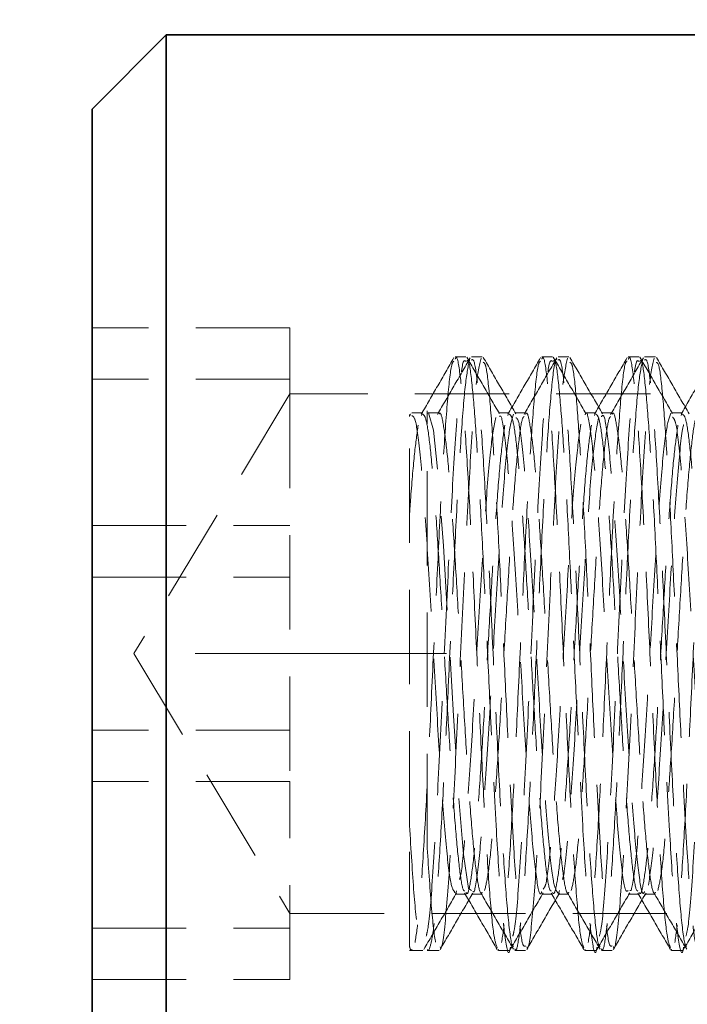
# Model space of a CAD drawing. Units: millimetres. Extents: x -3 to 434, y -3 to 282.
# Drawn here: x 156 to 165, y 105 to 119 of the extents above; entities that cross this region are included whole.
import ezdxf

# ---------------------------------------------------------------- set-up
doc = ezdxf.new("R2010")
doc.units = ezdxf.units.MM
doc.linetypes.add('CENTERX2', pattern=[20.32, 12.7, -2.54, 2.54, -2.54])
doc.linetypes.add('HIDDEN', pattern=[1.905, 1.27, -0.635])
doc.layers.add('DIM-1', color=7, linetype='Continuous', lineweight=25)
doc.styles.add('SLDTEXTSTYLE0', font='TXT', dxfattribs={"width": 0.605})
doc.dimstyles.new('SLDDIMSTYLE0', dxfattribs={"dimtxt": 3.081982, "dimasz": 2.5, "dimexe": 0, "dimexo": 0.0625, "dimgap": 0.770496, "dimtad": 1, "dimdec": 1, "dimlfac": 1.5, "dimrnd": 1e-09, "dimzin": 12, "dimdsep": 46, "dimtxsty": 'SLDTEXTSTYLE0', "dimsah": 1, "dimcen": 0.09, "dimadec": 0, "dimazin": 3, "dimtfac": 1, "dimtdec": 1, "dimtofl": 0, "dimtmove": 0, "dimatfit": 3, "dimfxl": 1, "dimfrac": 2, "dimtolj": 1, "dimtzin": 12, "dimarcsym": 0})
doc.dimstyles.new('SLDDIMSTYLE1', dxfattribs={"dimtxt": 3.081982, "dimasz": 2.5, "dimexe": 0, "dimexo": 0.0625, "dimgap": 0.770496, "dimtad": 1, "dimdec": 1, "dimlfac": 1.5, "dimrnd": 1e-09, "dimzin": 4, "dimdsep": 46, "dimtxsty": 'SLDTEXTSTYLE0', "dimsah": 1, "dimcen": 0.09, "dimadec": 0, "dimazin": 1, "dimtfac": 1, "dimtdec": 1, "dimtofl": 0, "dimtmove": 0, "dimatfit": 3, "dimfxl": 1, "dimfrac": 2, "dimtolj": 1, "dimtzin": 12, "dimarcsym": 0})

# ---------------------------------------------------------------- blocks, each defined once
blk = doc.blocks.new('_D_1')
at = {"layer": 'DIM-1', "transparency": 16777216}
for p, q in [((176.73, 126.644), (128.239, 126.644)), ((128.489, 126.644), (128.489, 93.311)), ((123.051, 115.966), (123.051, 117.025)), ((123.051, 117.025), (127.784, 117.025)), ((127.784, 117.025), (127.784, 115.966)), ((123.051, 100.35), (123.051, 99.292)), ((127.784, 99.292), (127.784, 100.35)), ((123.051, 99.292), (127.784, 99.292)), ((176.73, 93.311), (128.239, 93.311))]:
    blk.add_line(p, q, dxfattribs=at)
for points in [[(128.489, 126.644), (128.105, 124.144), (128.874, 124.144)], [(128.489, 93.311), (128.874, 95.811), (128.105, 95.811)]]:
    blk.add_solid(points, dxfattribs=at)
at = {"layer": 'DIM-1', "transparency": 16777216, "char_height": 3.175, "attachment_point": 1, "rotation": 90, "style": 'SLDTEXTSTYLE0'}
for s, insert in [('50.0mm', (118.252, 100.515)), ('1 15/16"', (123.691, 100.35))]:
    blk.add_mtext(s, dxfattribs=dict(at, insert=insert))
blk = doc.blocks.new('_D_4')
at = {"layer": 'DIM-1', "transparency": 16777216}
for p, q in [((176.73, 126.644), (137.152, 126.644)), ((137.402, 109.977), (137.402, 126.644)), ((146.239, 109.977), (137.152, 109.977))]:
    blk.add_line(p, q, dxfattribs=at)
for points in [[(137.402, 126.644), (137.017, 124.144), (137.787, 124.144)], [(137.402, 109.977), (137.787, 112.477), (137.017, 112.477)]]:
    blk.add_solid(points, dxfattribs=at)
at = {"layer": 'DIM-1', "transparency": 16777216, "insert": (133.309, 117.267), "char_height": 3.175, "attachment_point": 1, "rotation": 90, "style": 'SLDTEXTSTYLE0'}
blk.add_mtext('=', dxfattribs=at)
blk = doc.blocks.new('_D_5')
at = {"layer": 'DIM-1', "transparency": 16777216}
for p, q in [((146.239, 109.977), (137.152, 109.977)), ((137.402, 109.977), (137.402, 93.311)), ((176.73, 93.311), (137.152, 93.311))]:
    blk.add_line(p, q, dxfattribs=at)
for points in [[(137.402, 109.977), (137.017, 107.477), (137.787, 107.477)], [(137.402, 93.311), (137.787, 95.811), (137.017, 95.811)]]:
    blk.add_solid(points, dxfattribs=at)
at = {"layer": 'DIM-1', "transparency": 16777216, "insert": (133.309, 100.568), "char_height": 3.175, "attachment_point": 1, "rotation": 90, "style": 'SLDTEXTSTYLE0'}
blk.add_mtext('=', dxfattribs=at)

msp = doc.modelspace()

# ---------------------------------------------------------------- linework, layer by layer
at = {"color": 7, "linetype": 'Continuous', "lineweight": 35}
for p, q in [((158.18, 118.311), (157.18, 117.311)), ((168.514, 118.311), (158.18, 118.311)), ((158.18, 118.311), (158.18, 101.644)), ((157.18, 102.644), (157.18, 117.311))]:
    msp.add_line(p, q, dxfattribs=at)
at = {"color": 7, "linetype": 'HIDDEN', "lineweight": 18}
for p, q in [((159.847, 114.367), (157.18, 114.367)), ((159.847, 113.477), (159.847, 114.367)), ((162.218, 113.977), (162.072, 113.977)), ((162.438, 113.977), (162.292, 113.977)), ((163.385, 113.977), (163.239, 113.977)), ((163.605, 113.977), (163.459, 113.977)), ((164.552, 113.977), (164.406, 113.977)), ((164.772, 113.977), (164.626, 113.977)), ((159.847, 113.676), (157.18, 113.676)), ((159.847, 113.477), (157.744, 109.977)), ((159.847, 113.477), (159.847, 108.254)), ((168.514, 113.477), (159.847, 113.477)), ((161.475, 113.209), (161.458, 113.173)), ((161.635, 113.22), (161.489, 113.22)), ((161.627, 113.216), (161.617, 113.184)), ((161.855, 113.22), (161.709, 113.22)), ((162.802, 113.22), (162.656, 113.22)), ((162.793, 113.216), (162.783, 113.184)), ((163.022, 113.22), (162.876, 113.22)), ((163.969, 113.22), (163.823, 113.22)), ((163.96, 113.216), (163.95, 113.184)), ((164.189, 113.22), (164.043, 113.22)), ((165.135, 113.22), (164.989, 113.22)), ((165.127, 113.216), (165.117, 113.184)), ((157.18, 111.701), (159.847, 111.701)), ((157.18, 111.009), (159.847, 111.009)), ((157.744, 109.977), (159.847, 106.477)), ((159.847, 108.946), (157.18, 108.946)), ((159.847, 108.254), (157.18, 108.254)), ((159.847, 105.587), (159.847, 108.254)), ((161.458, 106.035), (161.458, 107.661)), ((162.092, 106.782), (162.082, 106.743)), ((163.478, 106.784), (163.465, 106.736)), ((162.073, 106.735), (162.219, 106.735)), ((162.293, 106.735), (162.439, 106.735)), ((163.239, 106.735), (163.385, 106.735)), ((163.46, 106.735), (163.605, 106.735)), ((164.406, 106.735), (164.552, 106.735)), ((164.626, 106.735), (164.772, 106.735)), ((159.847, 106.477), (168.514, 106.477)), ((157.18, 106.279), (159.847, 106.279)), ((161.458, 105.977), (161.635, 105.977)), ((161.709, 105.986), (161.696, 105.988)), ((161.696, 105.977), (161.855, 105.977)), ((162.656, 105.994), (162.649, 105.98)), ((162.656, 105.977), (162.802, 105.977)), ((162.876, 105.977), (163.022, 105.977)), ((163.823, 105.994), (163.816, 105.98)), ((163.823, 105.977), (163.968, 105.977)), ((164.043, 105.977), (164.188, 105.977)), ((164.989, 105.994), (164.983, 105.98)), ((164.989, 105.977), (165.135, 105.977)), ((157.18, 105.587), (159.847, 105.587))]:
    msp.add_line(p, q, dxfattribs=at)
at = {"color": 7, "linetype": 'CENTERX2', "lineweight": 18, "ltscale": 1.333333}
msp.add_line((209.371, 109.977), (146.489, 109.977), dxfattribs=at)
at = {"color": 7, "linetype": 'HIDDEN', "lineweight": 18, "flags": 128}
msp.add_lwpolyline([(162.293, 106.786), (162.251, 106.815), (162.184, 107.272), (162.116, 108.087), (162.05, 109.139), (161.981, 110.311), (161.915, 111.431), (161.847, 112.365), (161.779, 112.989), (161.713, 113.219), (161.696, 113.211), (161.696, 113.211)], dxfattribs=at)
at = {"color": 7, "linetype": 'HIDDEN', "lineweight": 18}
for points, knots in [([(162.057, 113.964), (161.984, 113.837), (161.837, 113.583), (161.69, 113.329), (161.616, 113.202)], [0, 0, 0, 0, 0.499278, 1, 1, 1, 1]), ([(161.683, 106.172), (161.692, 106.208), (161.724, 106.33), (161.777, 107.062), (161.846, 108.238), (161.912, 109.674), (161.981, 111.137), (162.047, 112.459), (162.114, 113.432), (162.172, 113.954), (162.206, 113.923), (162.218, 113.913)], [0, 0, 0, 0, 0.051703, 0.177076, 0.303617, 0.42888, 0.555273, 0.680865, 0.806591, 0.932868, 1, 1, 1, 1]), ([(162.268, 113.943), (162.249, 113.853), (162.211, 113.674), (162.155, 112.962), (162.097, 112.001), (162.041, 110.841), (161.984, 109.624), (161.93, 108.452), (161.874, 107.43), (161.823, 106.65), (161.769, 106.133), (161.737, 106.034), (161.72, 105.984)], [0, 0, 0, 0, 0.104122, 0.207429, 0.311628, 0.414862, 0.519124, 0.617993, 0.718061, 0.816881, 0.909022, 1, 1, 1, 1]), ([(162.276, 113.961), (162.203, 113.834), (162.056, 113.581), (161.908, 113.327), (161.835, 113.2)], [0, 0, 0, 0, 0.4992793, 1, 1, 1, 1]), ([(161.87, 106.026), (161.874, 106.022), (161.9, 105.986), (161.949, 106.428), (162.015, 107.324), (162.084, 108.612), (162.15, 110.068), (162.219, 111.515), (162.285, 112.752), (162.353, 113.665), (162.398, 113.861), (162.421, 113.959)], [0, 0, 0, 0, 0.019785, 0.142493, 0.2645, 0.387644, 0.509544, 0.632543, 0.754763, 0.877113, 1, 1, 1, 1]), ([(162.641, 106.012), (162.627, 106.048), (162.593, 106.134), (162.542, 106.663), (162.485, 107.515), (162.428, 108.607), (162.371, 109.823), (162.314, 111.054), (162.258, 112.184), (162.2, 113.115), (162.144, 113.726), (162.101, 114.005), (162.077, 113.953), (162.072, 113.942)], [0, 0, 0, 0, 0.073644, 0.173594, 0.273837, 0.373906, 0.47403, 0.574223, 0.674223, 0.774528, 0.874417, 0.974822, 1, 1, 1, 1]), ([(162.669, 113.211), (162.595, 113.338), (162.449, 113.591), (162.302, 113.845), (162.228, 113.971)], [0, 0, 0, 0, 0.49913, 1, 1, 1, 1]), ([(162.859, 106.03), (162.851, 106.036), (162.825, 106.06), (162.78, 106.458), (162.723, 107.212), (162.666, 108.243), (162.609, 109.43), (162.552, 110.67), (162.496, 111.844), (162.438, 112.848), (162.382, 113.569), (162.333, 113.954), (162.303, 113.938), (162.292, 113.932)], [0, 0, 0, 0, 0.039534, 0.139722, 0.240204, 0.340512, 0.440874, 0.541305, 0.641544, 0.742088, 0.842214, 0.942858, 1, 1, 1, 1]), ([(162.892, 113.208), (162.819, 113.334), (162.672, 113.587), (162.525, 113.84), (162.452, 113.967)], [0, 0, 0, 0, 0.499231, 1, 1, 1, 1]), ([(163.224, 113.964), (163.151, 113.837), (163.004, 113.583), (162.857, 113.329), (162.783, 113.202)], [0, 0, 0, 0, 0.499318, 1, 1, 1, 1]), ([(162.85, 106.172), (162.859, 106.208), (162.891, 106.33), (162.944, 107.062), (163.013, 108.238), (163.079, 109.674), (163.147, 111.137), (163.214, 112.459), (163.281, 113.432), (163.339, 113.954), (163.373, 113.923), (163.385, 113.913)], [0, 0, 0, 0, 0.051704, 0.177077, 0.303619, 0.428881, 0.555273, 0.680866, 0.806591, 0.932868, 1, 1, 1, 1]), ([(163.442, 113.94), (163.44, 113.942), (163.419, 113.959), (163.377, 113.635), (163.322, 112.973), (163.263, 111.998), (163.208, 110.842), (163.15, 109.623), (163.097, 108.452), (163.04, 107.433), (162.989, 106.642), (162.936, 106.161), (162.9, 105.952), (162.88, 105.995), (162.876, 106.002)], [0, 0, 0, 0, 0.013326, 0.114026, 0.213939, 0.314714, 0.414556, 0.515392, 0.611013, 0.707792, 0.803365, 0.892479, 0.980468, 1, 1, 1, 1]), ([(163.443, 113.961), (163.369, 113.834), (163.222, 113.581), (163.075, 113.327), (163.001, 113.2)], [0, 0, 0, 0, 0.499319, 1, 1, 1, 1]), ([(163.037, 106.026), (163.04, 106.022), (163.067, 105.986), (163.116, 106.428), (163.182, 107.324), (163.251, 108.612), (163.317, 110.068), (163.385, 111.515), (163.452, 112.752), (163.519, 113.665), (163.565, 113.861), (163.587, 113.959)], [0, 0, 0, 0, 0.019787, 0.142495, 0.264502, 0.387645, 0.509545, 0.632543, 0.754764, 0.877113, 1, 1, 1, 1]), ([(163.807, 106.012), (163.793, 106.048), (163.76, 106.134), (163.709, 106.663), (163.651, 107.515), (163.595, 108.607), (163.538, 109.823), (163.481, 111.054), (163.424, 112.184), (163.367, 113.115), (163.311, 113.726), (163.267, 114.005), (163.244, 113.953), (163.239, 113.942)], [0, 0, 0, 0, 0.073643, 0.173593, 0.273836, 0.373905, 0.474029, 0.574222, 0.674223, 0.774528, 0.874417, 0.974822, 1, 1, 1, 1]), ([(163.835, 113.211), (163.762, 113.338), (163.615, 113.591), (163.468, 113.845), (163.395, 113.971)], [0, 0, 0, 0, 0.499166, 1, 1, 1, 1]), ([(164.026, 106.03), (164.018, 106.036), (163.992, 106.06), (163.947, 106.458), (163.889, 107.212), (163.833, 108.243), (163.776, 109.43), (163.719, 110.67), (163.662, 111.844), (163.605, 112.848), (163.549, 113.569), (163.499, 113.954), (163.47, 113.938), (163.459, 113.932)], [0, 0, 0, 0, 0.039532, 0.139721, 0.240203, 0.34051, 0.440873, 0.541305, 0.641543, 0.742087, 0.842214, 0.942858, 1, 1, 1, 1]), ([(164.059, 113.208), (163.985, 113.334), (163.839, 113.587), (163.692, 113.84), (163.618, 113.967)], [0, 0, 0, 0, 0.499263, 1, 1, 1, 1]), ([(164.391, 113.964), (164.317, 113.837), (164.17, 113.583), (164.023, 113.329), (163.95, 113.202)], [0, 0, 0, 0, 0.499359, 1, 1, 1, 1]), ([(164.016, 106.172), (164.026, 106.208), (164.057, 106.33), (164.11, 107.062), (164.18, 108.238), (164.245, 109.674), (164.314, 111.137), (164.381, 112.459), (164.448, 113.432), (164.506, 113.954), (164.54, 113.923), (164.552, 113.913)], [0, 0, 0, 0, 0.051706, 0.177079, 0.30362, 0.428882, 0.555274, 0.680866, 0.806591, 0.932868, 1, 1, 1, 1]), ([(164.602, 113.943), (164.582, 113.853), (164.544, 113.674), (164.488, 112.962), (164.43, 112.001), (164.375, 110.841), (164.317, 109.624), (164.264, 108.452), (164.207, 107.433), (164.156, 106.642), (164.103, 106.161), (164.067, 105.952), (164.046, 105.995), (164.043, 106.002)], [0, 0, 0, 0, 0.1020606, 0.2033229, 0.3054591, 0.4066488, 0.5088476, 0.6057595, 0.7038459, 0.8007098, 0.8910265, 0.9802038, 1, 1, 1, 1]), ([(164.609, 113.961), (164.536, 113.834), (164.389, 113.581), (164.242, 113.327), (164.168, 113.2)], [0, 0, 0, 0, 0.499359, 1, 1, 1, 1]), ([(164.204, 106.026), (164.207, 106.022), (164.233, 105.986), (164.282, 106.428), (164.348, 107.324), (164.418, 108.612), (164.483, 110.068), (164.552, 111.515), (164.619, 112.752), (164.686, 113.665), (164.731, 113.861), (164.754, 113.959)], [0, 0, 0, 0, 0.019789, 0.142497, 0.264503, 0.387647, 0.509546, 0.632544, 0.754764, 0.877114, 1, 1, 1, 1]), ([(164.974, 106.012), (164.96, 106.048), (164.927, 106.134), (164.875, 106.663), (164.818, 107.515), (164.761, 108.607), (164.705, 109.823), (164.647, 111.054), (164.591, 112.184), (164.534, 113.115), (164.477, 113.726), (164.434, 114.005), (164.41, 113.953), (164.406, 113.942)], [0, 0, 0, 0, 0.0736416, 0.1735922, 0.2738354, 0.3739048, 0.4740287, 0.574222, 0.6742223, 0.7745277, 0.8744167, 0.9748216, 1, 1, 1, 1]), ([(165.002, 113.211), (164.929, 113.338), (164.782, 113.591), (164.635, 113.845), (164.562, 113.971)], [0, 0, 0, 0, 0.499202, 1, 1, 1, 1]), ([(165.192, 106.03), (165.185, 106.036), (165.158, 106.06), (165.113, 106.458), (165.056, 107.212), (164.999, 108.243), (164.943, 109.43), (164.885, 110.67), (164.829, 111.844), (164.772, 112.848), (164.715, 113.569), (164.666, 113.954), (164.636, 113.938), (164.626, 113.932)], [0, 0, 0, 0, 0.03953, 0.139719, 0.240201, 0.340509, 0.440872, 0.541304, 0.641542, 0.742087, 0.842214, 0.942858, 1, 1, 1, 1]), ([(165.225, 113.208), (165.152, 113.334), (165.005, 113.587), (164.859, 113.84), (164.785, 113.967)], [0, 0, 0, 0, 0.499295, 1, 1, 1, 1]), ([(165.557, 113.964), (165.484, 113.837), (165.337, 113.583), (165.19, 113.329), (165.116, 113.202)], [0, 0, 0, 0, 0.499399, 1, 1, 1, 1]), ([(165.183, 106.172), (165.192, 106.208), (165.224, 106.33), (165.277, 107.062), (165.346, 108.238), (165.412, 109.674), (165.481, 111.137), (165.547, 112.459), (165.614, 113.432), (165.672, 113.954), (165.706, 113.923), (165.718, 113.913)], [0, 0, 0, 0, 0.051707, 0.17708, 0.303621, 0.428883, 0.555275, 0.680867, 0.806592, 0.932869, 1, 1, 1, 1]), ([(162.057, 113.917), (162.048, 113.911), (162.02, 113.891), (161.972, 113.461), (161.917, 112.689), (161.859, 111.648), (161.803, 110.453), (161.746, 109.234), (161.692, 108.094), (161.636, 107.141), (161.585, 106.424), (161.549, 106.194), (161.532, 106.084)], [0, 0, 0, 0, 0.051083, 0.159775, 0.267616, 0.376388, 0.484152, 0.592991, 0.696199, 0.800658, 0.903815, 1, 1, 1, 1]), ([(162.228, 113.915), (162.235, 113.923), (162.259, 113.951), (162.301, 113.624), (162.35, 113.044), (162.401, 112.214), (162.452, 111.226), (162.502, 110.143), (162.561, 108.898), (162.62, 107.687), (162.684, 106.698), (162.745, 106.114), (162.79, 105.876), (162.815, 106.007), (162.818, 106.021)], [0, 0, 0, 0, 0.03537, 0.121702, 0.20707, 0.293094, 0.379008, 0.464476, 0.550765, 0.671943, 0.772082, 0.87167, 0.985833, 1, 1, 1, 1]), ([(162.452, 113.902), (162.463, 113.895), (162.492, 113.879), (162.539, 113.445), (162.588, 112.772), (162.639, 111.877), (162.69, 110.847), (162.74, 109.75), (162.799, 108.524), (162.858, 107.364), (162.922, 106.498), (162.974, 106.019), (163.008, 106.034), (163.022, 106.04)], [0, 0, 0, 0, 0.0625, 0.15182, 0.240143, 0.329144, 0.418032, 0.506458, 0.595734, 0.721107, 0.824712, 0.927747, 1, 1, 1, 1]), ([(163.224, 113.917), (163.215, 113.911), (163.187, 113.891), (163.139, 113.461), (163.084, 112.689), (163.025, 111.648), (162.97, 110.453), (162.912, 109.234), (162.859, 108.094), (162.802, 107.141), (162.751, 106.424), (162.716, 106.194), (162.698, 106.084)], [0, 0, 0, 0, 0.051081, 0.159772, 0.267614, 0.376386, 0.484151, 0.59299, 0.696198, 0.800658, 0.903815, 1, 1, 1, 1]), ([(163.395, 113.915), (163.402, 113.923), (163.426, 113.951), (163.468, 113.624), (163.517, 113.044), (163.568, 112.214), (163.619, 111.226), (163.668, 110.143), (163.727, 108.898), (163.787, 107.687), (163.851, 106.698), (163.912, 106.114), (163.957, 105.876), (163.982, 106.007), (163.985, 106.021)], [0, 0, 0, 0, 0.035373, 0.121704, 0.207073, 0.293096, 0.37901, 0.464478, 0.550767, 0.671945, 0.772084, 0.871672, 0.985835, 1, 1, 1, 1]), ([(163.618, 113.902), (163.63, 113.895), (163.659, 113.879), (163.706, 113.445), (163.755, 112.772), (163.806, 111.877), (163.857, 110.847), (163.906, 109.75), (163.965, 108.524), (164.025, 107.364), (164.089, 106.498), (164.141, 106.019), (164.174, 106.034), (164.188, 106.04)], [0, 0, 0, 0, 0.062503, 0.151822, 0.240146, 0.329147, 0.418034, 0.50646, 0.595735, 0.721108, 0.824713, 0.927747, 1, 1, 1, 1]), ([(164.39, 113.917), (164.381, 113.911), (164.354, 113.891), (164.306, 113.461), (164.25, 112.689), (164.192, 111.648), (164.137, 110.453), (164.079, 109.234), (164.026, 108.094), (163.969, 107.141), (163.918, 106.424), (163.882, 106.194), (163.865, 106.084)], [0, 0, 0, 0, 0.051078, 0.15977, 0.267612, 0.376385, 0.484149, 0.592989, 0.696197, 0.800657, 0.903815, 1, 1, 1, 1]), ([(164.562, 113.915), (164.569, 113.923), (164.592, 113.951), (164.634, 113.624), (164.683, 113.044), (164.735, 112.214), (164.785, 111.226), (164.835, 110.143), (164.894, 108.898), (164.953, 107.687), (165.017, 106.698), (165.078, 106.114), (165.123, 105.876), (165.149, 106.007), (165.151, 106.021)], [0, 0, 0, 0, 0.035376, 0.121707, 0.207076, 0.293099, 0.379012, 0.46448, 0.550769, 0.671947, 0.772086, 0.871673, 0.985836, 1, 1, 1, 1]), ([(164.785, 113.902), (164.797, 113.895), (164.825, 113.879), (164.872, 113.445), (164.921, 112.772), (164.973, 111.877), (165.023, 110.847), (165.073, 109.75), (165.132, 108.524), (165.191, 107.364), (165.255, 106.498), (165.308, 106.019), (165.341, 106.034), (165.355, 106.04)], [0, 0, 0, 0, 0.062506, 0.151825, 0.240149, 0.329149, 0.418036, 0.506461, 0.595737, 0.721109, 0.824713, 0.927747, 1, 1, 1, 1]), ([(165.557, 113.917), (165.548, 113.911), (165.52, 113.891), (165.472, 113.461), (165.417, 112.689), (165.359, 111.648), (165.303, 110.453), (165.246, 109.234), (165.192, 108.094), (165.136, 107.141), (165.085, 106.424), (165.049, 106.194), (165.032, 106.084)], [0, 0, 0, 0, 0.051075, 0.159768, 0.26761, 0.376383, 0.484148, 0.592987, 0.696197, 0.800657, 0.903815, 1, 1, 1, 1]), ([(161.458, 107.661), (161.458, 108.07), (161.458, 108.885), (161.458, 110.242), (161.458, 111.482), (161.458, 112.476), (161.458, 113.116), (161.458, 113.358), (161.458, 113.23), (161.458, 113.173)], [0, 0, 0, 0, 0.157488, 0.31354, 0.463109, 0.609706, 0.751313, 0.88844, 1, 1, 1, 1]), ([(162.073, 106.757), (162.053, 106.78), (162.01, 106.829), (161.947, 107.41), (161.878, 108.31), (161.812, 109.439), (161.743, 110.633), (161.677, 111.746), (161.609, 112.616), (161.546, 113.148), (161.507, 113.173), (161.489, 113.183)], [0, 0, 0, 0, 0.1019051, 0.2170046, 0.3330565, 0.4479643, 0.5640014, 0.6791226, 0.7946103, 0.9103311, 1, 1, 1, 1]), ([(162.199, 106.779), (162.194, 106.781), (162.171, 106.793), (162.131, 107.057), (162.082, 107.55), (162.03, 108.236), (161.981, 109.048), (161.929, 109.929), (161.879, 110.813), (161.829, 111.636), (161.777, 112.337), (161.728, 112.859), (161.679, 113.174), (161.649, 113.194), (161.635, 113.203)], [0, 0, 0, 0, 0.030447, 0.120517, 0.209387, 0.29949, 0.388526, 0.478342, 0.567929, 0.657172, 0.747186, 0.836079, 0.926203, 1, 1, 1, 1]), ([(161.696, 107.356), (161.696, 107.745), (161.696, 108.519), (161.696, 109.869), (161.696, 111.143), (161.696, 112.209), (161.696, 112.947), (161.696, 113.297), (161.696, 113.237), (161.696, 113.211)], [0, 0, 0, 0, 0.157488, 0.31354, 0.463109, 0.609706, 0.751313, 0.88844, 1, 1, 1, 1]), ([(162.438, 106.762), (162.432, 106.755), (162.41, 106.727), (162.369, 106.927), (162.32, 107.347), (162.268, 107.975), (162.219, 108.748), (162.167, 109.611), (162.117, 110.502), (162.067, 111.354), (162.015, 112.102), (161.966, 112.702), (161.914, 113.078), (161.878, 113.243), (161.858, 113.207), (161.855, 113.201)], [0, 0, 0, 0, 0.0310685, 0.1182346, 0.2042394, 0.2914373, 0.3776022, 0.4645225, 0.5512206, 0.6375863, 0.7246984, 0.8107249, 0.8979434, 0.984033, 1, 1, 1, 1]), ([(162.62, 113.159), (162.597, 113.042), (162.552, 112.81), (162.485, 111.98), (162.418, 110.919), (162.349, 109.731), (162.284, 108.566), (162.215, 107.619), (162.165, 107.046), (162.136, 106.951), (162.131, 106.932)], [0, 0, 0, 0, 0.138113, 0.27562, 0.412982, 0.551221, 0.688221, 0.826623, 0.963745, 1, 1, 1, 1]), ([(162.858, 113.204), (162.835, 113.125), (162.79, 112.966), (162.723, 112.226), (162.656, 111.223), (162.587, 110.051), (162.522, 108.871), (162.453, 107.826), (162.387, 107.102), (162.339, 106.746), (162.314, 106.77), (162.311, 106.772)], [0, 0, 0, 0, 0.123719, 0.246896, 0.369942, 0.493774, 0.616496, 0.740475, 0.863305, 0.986844, 1, 1, 1, 1]), ([(163.001, 113.171), (162.994, 113.165), (162.97, 113.143), (162.93, 112.857), (162.88, 112.343), (162.828, 111.641), (162.779, 110.819), (162.727, 109.936), (162.678, 109.054), (162.627, 108.256), (162.592, 107.777), (162.558, 107.366), (162.521, 107.004), (162.487, 106.857), (162.47, 106.784)], [0, 0, 0, 0, 0.0399311, 0.1350147, 0.2300476, 0.3256662, 0.4202208, 0.5160384, 0.6105556, 0.7062317, 0.7963426, 0.8092538, 0.9046171, 1, 1, 1, 1]), ([(163.239, 106.768), (163.235, 106.757), (163.209, 106.693), (163.158, 106.991), (163.092, 107.652), (163.023, 108.65), (162.957, 109.813), (162.89, 110.998), (162.821, 112.056), (162.756, 112.814), (162.703, 113.198), (162.675, 113.175), (162.669, 113.17)], [0, 0, 0, 0, 0.022448, 0.141261, 0.258874, 0.377577, 0.495478, 0.613565, 0.732108, 0.84977, 0.968609, 1, 1, 1, 1]), ([(163.366, 106.779), (163.36, 106.781), (163.338, 106.793), (163.297, 107.057), (163.249, 107.55), (163.196, 108.236), (163.147, 109.048), (163.096, 109.929), (163.045, 110.813), (162.996, 111.636), (162.944, 112.337), (162.895, 112.859), (162.846, 113.174), (162.815, 113.194), (162.802, 113.203)], [0, 0, 0, 0, 0.030447, 0.120525, 0.209403, 0.299514, 0.388557, 0.478381, 0.567976, 0.657226, 0.747249, 0.836149, 0.926281, 1, 1, 1, 1]), ([(163.46, 106.75), (163.438, 106.779), (163.394, 106.84), (163.33, 107.446), (163.261, 108.359), (163.195, 109.494), (163.128, 110.688), (163.059, 111.794), (162.993, 112.644), (162.936, 113.13), (162.902, 113.149), (162.892, 113.155)], [0, 0, 0, 0, 0.110492, 0.228595, 0.347792, 0.466184, 0.584763, 0.703799, 0.821952, 0.941286, 1, 1, 1, 1]), ([(163.605, 106.762), (163.599, 106.755), (163.576, 106.727), (163.535, 106.927), (163.487, 107.347), (163.434, 107.975), (163.385, 108.748), (163.334, 109.611), (163.283, 110.502), (163.233, 111.354), (163.181, 112.102), (163.133, 112.702), (163.08, 113.078), (163.045, 113.243), (163.025, 113.207), (163.022, 113.201)], [0, 0, 0, 0, 0.0311614, 0.1183261, 0.2043295, 0.291526, 0.3776896, 0.4646085, 0.5513052, 0.6376695, 0.7247802, 0.8108053, 0.8980225, 0.9841107, 1, 1, 1, 1]), ([(164.003, 113.147), (163.981, 113.025), (163.937, 112.779), (163.868, 111.936), (163.802, 110.865), (163.733, 109.675), (163.667, 108.515), (163.599, 107.582), (163.549, 107.031), (163.523, 106.946), (163.519, 106.933)], [0, 0, 0, 0, 0.138742, 0.27854, 0.416999, 0.556851, 0.695514, 0.834761, 0.97411, 1, 1, 1, 1]), ([(164.168, 113.171), (164.161, 113.165), (164.137, 113.143), (164.096, 112.857), (164.046, 112.343), (163.994, 111.641), (163.946, 110.819), (163.893, 109.936), (163.845, 109.054), (163.794, 108.256), (163.758, 107.777), (163.725, 107.366), (163.688, 107.004), (163.654, 106.857), (163.637, 106.784)], [0, 0, 0, 0, 0.039929, 0.135013, 0.230046, 0.325665, 0.42022, 0.516037, 0.610555, 0.706231, 0.796342, 0.809253, 0.904617, 1, 1, 1, 1]), ([(164.406, 106.788), (164.395, 106.778), (164.361, 106.748), (164.304, 107.159), (164.237, 107.938), (164.17, 109.004), (164.101, 110.19), (164.036, 111.35), (163.966, 112.339), (163.901, 112.982), (163.852, 113.267), (163.826, 113.201), (163.823, 113.193)], [0, 0, 0, 0, 0.058618, 0.174575, 0.289909, 0.405239, 0.5212, 0.636183, 0.75234, 0.867381, 0.983185, 1, 1, 1, 1]), ([(164.533, 106.779), (164.527, 106.781), (164.505, 106.793), (164.464, 107.057), (164.415, 107.55), (164.363, 108.236), (164.314, 109.048), (164.263, 109.929), (164.212, 110.813), (164.162, 111.636), (164.11, 112.337), (164.061, 112.859), (164.012, 113.174), (163.982, 113.194), (163.968, 113.203)], [0, 0, 0, 0, 0.030447, 0.12053, 0.209412, 0.299528, 0.388576, 0.478405, 0.568005, 0.65726, 0.747287, 0.836193, 0.92633, 1, 1, 1, 1]), ([(164.626, 106.773), (164.621, 106.762), (164.593, 106.701), (164.542, 107.014), (164.475, 107.692), (164.408, 108.702), (164.339, 109.868), (164.274, 111.052), (164.204, 112.099), (164.139, 112.846), (164.084, 113.222), (164.052, 113.18), (164.043, 113.168)], [0, 0, 0, 0, 0.0276596, 0.1436113, 0.25894, 0.3742641, 0.4902198, 0.6051974, 0.7213496, 0.8363851, 0.9521844, 1, 1, 1, 1]), ([(164.772, 106.762), (164.766, 106.755), (164.743, 106.727), (164.702, 106.927), (164.653, 107.347), (164.601, 107.975), (164.552, 108.748), (164.501, 109.611), (164.45, 110.502), (164.4, 111.354), (164.348, 112.102), (164.3, 112.702), (164.247, 113.078), (164.212, 113.243), (164.192, 113.207), (164.189, 113.202)], [0, 0, 0, 0, 0.031261, 0.118425, 0.204429, 0.291626, 0.377789, 0.464708, 0.551405, 0.63777, 0.724881, 0.810906, 0.898123, 0.984211, 1, 1, 1, 1]), ([(164.979, 113.214), (164.956, 113.149), (164.91, 113.02), (164.844, 112.316), (164.775, 111.339), (164.709, 110.175), (164.642, 108.99), (164.573, 107.925), (164.507, 107.161), (164.456, 106.771), (164.43, 106.785), (164.426, 106.787)], [0, 0, 0, 0, 0.1225746, 0.2439266, 0.3664496, 0.4880534, 0.6099726, 0.7322234, 0.8536599, 0.9762783, 1, 1, 1, 1]), ([(165.335, 113.171), (165.328, 113.165), (165.304, 113.143), (165.263, 112.857), (165.213, 112.343), (165.161, 111.641), (165.112, 110.819), (165.06, 109.936), (165.011, 109.054), (164.96, 108.256), (164.925, 107.777), (164.891, 107.366), (164.854, 107.004), (164.82, 106.857), (164.804, 106.784)], [0, 0, 0, 0, 0.0399269, 0.1350109, 0.2300443, 0.3256633, 0.4202183, 0.5160363, 0.6105539, 0.7062304, 0.7963417, 0.809253, 0.9046167, 1, 1, 1, 1]), ([(165.573, 106.766), (165.554, 106.781), (165.513, 106.815), (165.451, 107.368), (165.382, 108.25), (165.316, 109.371), (165.247, 110.564), (165.181, 111.688), (165.113, 112.571), (165.053, 113.108), (165.017, 113.148), (165.002, 113.163)], [0, 0, 0, 0, 0.097425, 0.215221, 0.333826, 0.451338, 0.570048, 0.687689, 0.805944, 0.924124, 1, 1, 1, 1]), ([(165.699, 106.779), (165.694, 106.781), (165.671, 106.793), (165.631, 107.057), (165.582, 107.55), (165.53, 108.236), (165.481, 109.048), (165.429, 109.929), (165.379, 110.813), (165.329, 111.636), (165.277, 112.337), (165.228, 112.859), (165.179, 113.174), (165.149, 113.194), (165.135, 113.203)], [0, 0, 0, 0, 0.030445, 0.120528, 0.209412, 0.299528, 0.388577, 0.478407, 0.568007, 0.657263, 0.747291, 0.836197, 0.926335, 1, 1, 1, 1]), ([(161.575, 113.055), (161.559, 112.94), (161.525, 112.711), (161.486, 112.243), (161.463, 111.932), (161.458, 111.855)], [0, 0, 0, 0, 0.429243, 0.858257, 1, 1, 1, 1]), ([(162.742, 113.055), (162.725, 112.94), (162.692, 112.712), (162.642, 112.106), (162.59, 111.36), (162.541, 110.507), (162.489, 109.619), (162.44, 108.753), (162.389, 107.994), (162.354, 107.555), (162.32, 107.189), (162.283, 106.904), (162.244, 106.72), (162.223, 106.752), (162.218, 106.759)], [0, 0, 0, 0, 0.096376, 0.1927, 0.289617, 0.385457, 0.482576, 0.578378, 0.675354, 0.766689, 0.779776, 0.876435, 0.973113, 1, 1, 1, 1]), ([(163.765, 113.067), (163.743, 112.909), (163.699, 112.591), (163.63, 111.668), (163.564, 110.551), (163.495, 109.356), (163.429, 108.236), (163.361, 107.365), (163.304, 106.853), (163.27, 106.818), (163.259, 106.806)], [0, 0, 0, 0, 0.132714, 0.266439, 0.398882, 0.532658, 0.665297, 0.798494, 0.931788, 1, 1, 1, 1]), ([(163.909, 113.055), (163.892, 112.94), (163.858, 112.712), (163.808, 112.106), (163.757, 111.36), (163.708, 110.507), (163.655, 109.619), (163.607, 108.753), (163.556, 107.994), (163.52, 107.555), (163.487, 107.189), (163.45, 106.904), (163.411, 106.72), (163.39, 106.752), (163.385, 106.759)], [0, 0, 0, 0, 0.096383, 0.192714, 0.28964, 0.385486, 0.482613, 0.578422, 0.675405, 0.766748, 0.779835, 0.876501, 0.973188, 1, 1, 1, 1]), ([(165.075, 113.055), (165.059, 112.94), (165.025, 112.712), (164.975, 112.106), (164.923, 111.36), (164.874, 110.507), (164.822, 109.619), (164.773, 108.753), (164.722, 107.994), (164.687, 107.555), (164.653, 107.189), (164.616, 106.904), (164.578, 106.72), (164.556, 106.752), (164.552, 106.759)], [0, 0, 0, 0, 0.096386, 0.192721, 0.28965, 0.3855, 0.48263, 0.578442, 0.675429, 0.766774, 0.779862, 0.876532, 0.973222, 1, 1, 1, 1]), ([(165.152, 113.057), (165.151, 113.055), (165.127, 112.999), (165.082, 112.507), (165.013, 111.632), (164.947, 110.494), (164.879, 109.299), (164.811, 108.198), (164.745, 107.298), (164.699, 107.005), (164.677, 106.857)], [0, 0, 0, 0, 0.007132, 0.148266, 0.290761, 0.432188, 0.573982, 0.716161, 0.857393, 1, 1, 1, 1]), ([(161.458, 107.661), (161.478, 107.336), (161.517, 106.687), (161.578, 106.117), (161.623, 105.876), (161.649, 106.007), (161.651, 106.021)], [0, 0, 0, 0, 0.305248, 0.608815, 0.956812, 1, 1, 1, 1]), ([(161.696, 107.356), (161.716, 107.065), (161.755, 106.485), (161.808, 106.021), (161.841, 106.034), (161.855, 106.04)], [0, 0, 0, 0, 0.371487, 0.740929, 1, 1, 1, 1]), ([(161.651, 105.993), (161.725, 106.12), (161.872, 106.374), (162.019, 106.627), (162.092, 106.754)], [0, 0, 0, 0, 0.501036, 1, 1, 1, 1]), ([(161.87, 105.991), (161.944, 106.118), (162.091, 106.372), (162.238, 106.625), (162.312, 106.752)], [0, 0, 0, 0, 0.501069, 1, 1, 1, 1]), ([(162.2, 106.752), (162.273, 106.625), (162.42, 106.371), (162.567, 106.118), (162.641, 105.991)], [0, 0, 0, 0, 0.500722, 1, 1, 1, 1]), ([(162.418, 106.754), (162.492, 106.627), (162.639, 106.374), (162.786, 106.12), (162.859, 105.994)], [0, 0, 0, 0, 0.500721, 1, 1, 1, 1]), ([(162.818, 105.993), (162.891, 106.12), (163.038, 106.374), (163.185, 106.627), (163.259, 106.754)], [0, 0, 0, 0, 0.500995, 1, 1, 1, 1]), ([(163.037, 105.991), (163.111, 106.118), (163.258, 106.372), (163.405, 106.625), (163.478, 106.752)], [0, 0, 0, 0, 0.501028, 1, 1, 1, 1]), ([(163.366, 106.752), (163.44, 106.625), (163.587, 106.371), (163.734, 106.118), (163.807, 105.991)], [0, 0, 0, 0, 0.500682, 1, 1, 1, 1]), ([(163.585, 106.754), (163.658, 106.627), (163.806, 106.374), (163.953, 106.12), (164.026, 105.994)], [0, 0, 0, 0, 0.5006807, 1, 1, 1, 1]), ([(163.984, 105.993), (164.058, 106.12), (164.205, 106.374), (164.352, 106.627), (164.425, 106.754)], [0, 0, 0, 0, 0.500955, 1, 1, 1, 1]), ([(164.204, 105.991), (164.277, 106.118), (164.424, 106.372), (164.571, 106.625), (164.645, 106.752)], [0, 0, 0, 0, 0.500987, 1, 1, 1, 1]), ([(164.533, 106.752), (164.607, 106.625), (164.754, 106.371), (164.901, 106.118), (164.974, 105.991)], [0, 0, 0, 0, 0.500641, 1, 1, 1, 1]), ([(164.751, 106.754), (164.825, 106.628), (164.972, 106.374), (165.119, 106.12), (165.193, 105.994)], [0, 0, 0, 0, 0.5006407, 1, 1, 1, 1]), ([(165.151, 105.993), (165.225, 106.12), (165.372, 106.374), (165.519, 106.627), (165.592, 106.754)], [0, 0, 0, 0, 0.500915, 1, 1, 1, 1]), ([(161.489, 105.994), (161.487, 105.989), (161.477, 105.962), (161.466, 106.003), (161.458, 106.035)], [0, 0, 0, 0, 0.218288, 1, 1, 1, 1])]:
    msp.add_open_spline(points, degree=3, knots=knots, dxfattribs=at)

# ---------------------------------------------------------------- dimensions: what is measured, and where the dimension line sits
at = {"layer": 'DIM-1'}
dim = msp.add_linear_dim(base=(128.489, 93.311), p1=(176.98, 126.644), p2=(176.98, 93.311), angle=90, dimstyle='SLDDIMSTYLE1', dxfattribs=at)
dim.commit()
dim.dimension.update_dxf_attribs({"geometry": '_D_1', "text_midpoint": (128.489, 108.158), "dimtype": 160})
for base, p2, picture, middle in [((137.402, 126.644), (176.98, 126.644), '_D_4', (137.402, 118.501)), ((137.402, 93.311), (176.98, 93.311), '_D_5', (137.402, 101.803))]:
    dim = msp.add_linear_dim(base=base, p1=(146.489, 109.977), p2=p2, angle=90, text='=', dimstyle='SLDDIMSTYLE0', dxfattribs=at)
    dim.commit()
    dim.dimension.update_dxf_attribs({"geometry": picture, "text_midpoint": middle, "dimtype": 160})

doc.saveas('drawing.dxf')
